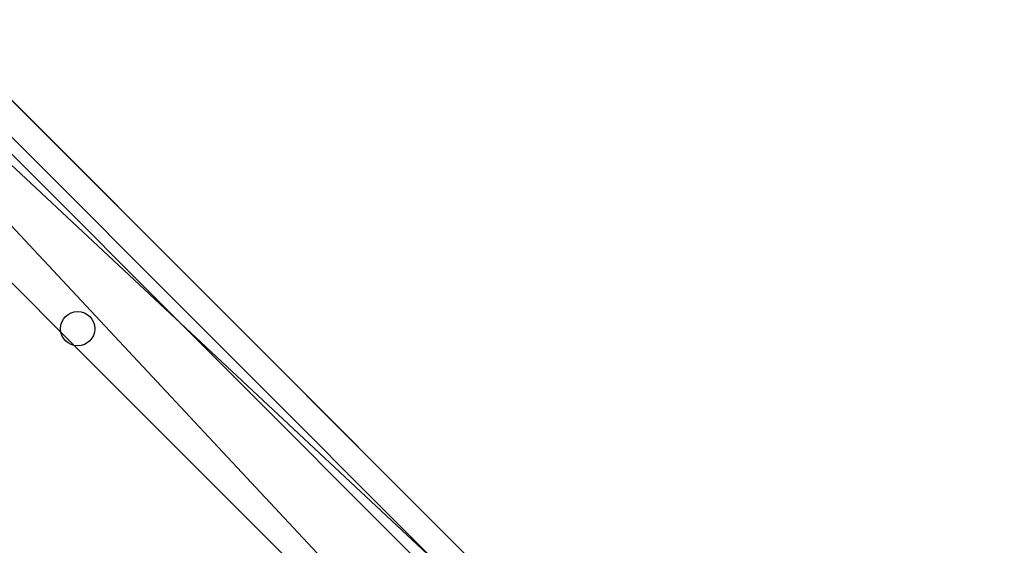
# Model space of a CAD drawing. Units: centimetres. Extents: x -358 to 314, y -306 to 304.
# Drawn here: x 123 to 148, y -113 to -99 of the extents above; entities that cross this region are included whole.
import ezdxf

# ---------------------------------------------------------------- set-up
doc = ezdxf.new("R2010")
doc.units = ezdxf.units.CM
doc.header["$LTSCALE"] = 2.54
doc.layers.get('0').update_dxf_attribs({"true_color": 0xff5454})
doc.layers.add('VP-EQ', color=7, linetype='Continuous', true_color=0x8a3492, plot=False)

# ---------------------------------------------------------------- blocks, each defined once
blk = doc.blocks.new('Grupuj_51')
at = {"color": 28, "true_color": 0x301b02}
for p, q in [((73.829, 4.6, 1.5), (4.6, 73.829, 1.5)), ((73.829, 4.6, 0), (4.6, 73.829, 0)), ((73.829, 4.6, 1.5), (4.6, 73.829, 1.5)), ((73.829, 4.6, 0), (4.6, 73.829, 0))]:
    blk.add_line(p, q, dxfattribs=at)
at = {"color": 0}
mesh = blk.add_polyface(dxfattribs=at)
corners = [(4.6, 4.6, 1.5), (0, 69.3, 1.5), (0, 4.6, 1.5), (4.6, 69.3, 1.5), (4.6, 0, 1.5), (4.6, 73.829, 1.5), (69.3, 4.6, 1.5), (73.829, 4.6, 1.5), (69.3, 0, 1.5)]
mesh.append_faces([[corners[k] for k in face] for face in [(0, 1, 2), (5, 6, 7), (6, 4, 8)]], dxfattribs={"vtx0": -1, "color": 0})
mesh.append_faces([[corners[k] for k in face] for face in [(1, 0, 3), (3, 4, 5)]], dxfattribs={"vtx0": -1, "vtx1": -1, "color": 0})
mesh.append_faces([[corners[k] for k in face] for face in [(5, 4, 6)]], dxfattribs={"vtx0": -1, "vtx1": -1, "vtx2": -1, "color": 0})
mesh.append_faces([[corners[k] for k in face] for face in [(3, 0, 4)]], dxfattribs={"vtx0": -1, "vtx2": -1, "color": 0})
mesh = blk.add_polyface(dxfattribs=at)
corners = [(73.829, 4.6, 0), (4.6, 69.3, 0), (4.6, 73.829, 0), (69.3, 4.6, 0), (4.6, 0, 0), (69.3, 0, 0), (0, 69.3, 0), (4.6, 4.6, 0), (0, 4.6, 0)]
mesh.append_faces([[corners[k] for k in face] for face in [(0, 1, 2), (4, 3, 5), (6, 7, 8)]], dxfattribs={"vtx0": -1, "color": 0})
mesh.append_faces([[corners[k] for k in face] for face in [(7, 1, 4)]], dxfattribs={"vtx0": -1, "vtx1": -1, "color": 0})
mesh.append_faces([[corners[k] for k in face] for face in [(1, 3, 4)]], dxfattribs={"vtx0": -1, "vtx1": -1, "vtx2": -1, "color": 0})
mesh.append_faces([[corners[k] for k in face] for face in [(1, 0, 3), (7, 6, 1)]], dxfattribs={"vtx0": -1, "vtx2": -1, "color": 0})
at = {"color": 28, "true_color": 0x301b02}
mesh = blk.add_polyface(dxfattribs=at)
corners = [(4.6, 73.829, 0), (73.829, 4.6, 1.5), (73.829, 4.6, 0), (4.6, 73.829, 1.5)]
mesh.append_faces([[corners[k] for k in face] for face in [(0, 1, 2), (1, 0, 3)]], dxfattribs={"vtx0": -1, "color": 28})
blk = doc.blocks.new('Grupuj_58')
at = {"color": 18, "true_color": 0x020202, "extrusion": (0, 0, -1), "zscale": -1, "rotation": 359.9999999999208}
blk.add_blockref('Grupuj_51', (-77.997, 38.632, -38.736), dxfattribs=at)
blk = doc.blocks.new('Komponent_4')
at = {"color": 0}
blk.add_blockref('Grupuj_58', (0.013, 73.865), dxfattribs=at)
blk = doc.blocks.new('Grupuj_126')
at = {"color": 0, "rotation": 270.0000000001454}
blk.add_blockref('Komponent_4', (119.402, 150.078, 1.015), dxfattribs=at)
blk = doc.blocks.new('1724')
at = {"layer": 'VP-EQ', "color": 0, "linetype": 'Continuous', "lineweight": 25}
for p, q in [((1844.178, 157.948), (1778.505, 223.62)), ((1778.93, 223.62), (1844.178, 158.372))]:
    blk.add_line(p, q, dxfattribs=at)
blk.add_circle((1824.211, 175.228), 0.425, dxfattribs=at)
blk = doc.blocks.new('1724 2d')
at = {"layer": 'VP-EQ', "color": 0}
blk.add_blockref('1724', (0, 0), dxfattribs=at)

msp = doc.modelspace()

# ---------------------------------------------------------------- block references
at = {"color": 0}
msp.add_blockref('Grupuj_126', (-157.86, -202.769), dxfattribs=at)
at = {"layer": 'VP-EQ', "color": 0}
msp.add_blockref('1724 2d', (-1699.329, -282.371), dxfattribs=at)

doc.saveas('drawing.dxf')
